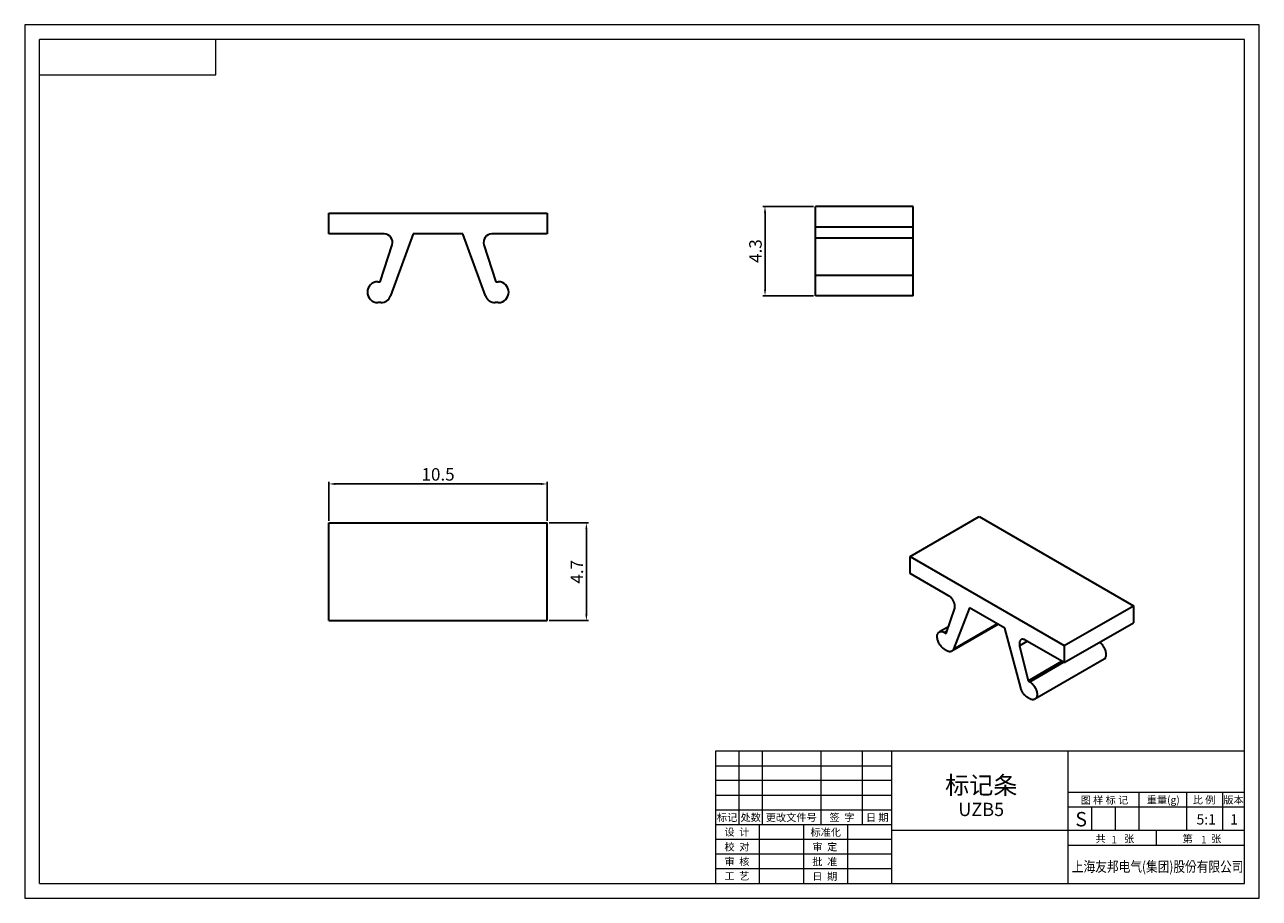
# Model space of a CAD drawing. Units: millimetres. Extents: x 0 to 297, y 0 to 210.
import ezdxf
from ezdxf.enums import TextEntityAlignment as Align

# ---------------------------------------------------------------- set-up
doc = ezdxf.new("R2010")
doc.units = ezdxf.units.MM
for name, color, linetype, lineweight in [('尺寸标注层', 4, 'Continuous', 15), ('细实线层', 7, 'Continuous', 15), ('轮廓线层', 3, 'Continuous', 30)]:
    doc.layers.add(name, color=color, linetype=linetype, lineweight=lineweight)
doc.layers.add('文字标准层', color=4, linetype='Continuous')
doc.styles.add('宋体', font='SimSun.ttf')
doc.styles.add('尺寸标注样式', font='txt.shx', dxfattribs={"width": 0.9})
doc.dimstyles.new('5比1-S', dxfattribs={"dimtxt": 2, "dimasz": 1.5, "dimexe": 0.5, "dimexo": 0.5, "dimgap": 0.5, "dimtad": 1, "dimlfac": 0.2, "dimdsep": 46, "dimtxsty": '尺寸标注样式', "dimcen": 0, "dimadec": 0, "dimazin": 2, "dimtfac": 1, "dimtmove": 0, "dimatfit": 3, "dimfxl": 1, "dimtolj": 1, "dimtzin": 0, "dimarcsym": 0})

# ---------------------------------------------------------------- blocks, each defined once
blk = doc.blocks.new('*D17')
at = {"layer": 'Defpoints', "color": 0, "transparency": 16777216}
for p in [(190.24, 166.35), (178.09, 144.85), (190.24, 144.85)]:
    blk.add_point(p, dxfattribs=at)
at = {"layer": '尺寸标注层', "color": 0, "lineweight": -2, "transparency": 16777216}
for p, q in [((189.74, 166.35), (177.59, 166.35)), ((178.09, 164.85), (178.09, 146.35)), ((189.74, 144.85), (177.59, 144.85))]:
    blk.add_line(p, q, dxfattribs=at)
at = {"layer": '尺寸标注层', "color": 0, "transparency": 16777216}
for points in [[(177.84, 164.85), (178.34, 164.85), (178.09, 166.35)], [(177.84, 146.35), (178.34, 146.35), (178.09, 144.85)]]:
    blk.add_solid(points, dxfattribs=at)
at = {"layer": '尺寸标注层', "color": 0, "transparency": 16777216, "insert": (175.79, 155.6), "char_height": 3, "attachment_point": 5, "rotation": 90, "style": '尺寸标注样式'}
blk.add_mtext('\\A1;4.3', dxfattribs=at)
blk = doc.blocks.new('*D18')
at = {"layer": 'Defpoints', "color": 0, "transparency": 16777216}
for p in [(125.69, 90.25), (135.12, 90.25), (125.69, 66.75)]:
    blk.add_point(p, dxfattribs=at)
at = {"layer": '尺寸标注层', "color": 0, "lineweight": -2, "transparency": 16777216}
for p, q in [((126.19, 90.25), (135.62, 90.25)), ((135.12, 68.25), (135.12, 88.75)), ((126.19, 66.75), (135.62, 66.75))]:
    blk.add_line(p, q, dxfattribs=at)
at = {"layer": '尺寸标注层', "color": 0, "transparency": 16777216}
for points in [[(134.87, 88.75), (135.37, 88.75), (135.12, 90.25)], [(134.87, 68.25), (135.37, 68.25), (135.12, 66.75)]]:
    blk.add_solid(points, dxfattribs=at)
at = {"layer": '尺寸标注层', "color": 0, "transparency": 16777216, "insert": (132.82, 78.5), "char_height": 3, "attachment_point": 5, "rotation": 90, "style": '尺寸标注样式'}
blk.add_mtext('\\A1;4.7', dxfattribs=at)
blk = doc.blocks.new('*D19')
at = {"layer": 'Defpoints', "color": 0, "transparency": 16777216}
for p in [(125.69, 99.61), (73.19, 90.25), (125.69, 90.25)]:
    blk.add_point(p, dxfattribs=at)
at = {"layer": '尺寸标注层', "color": 0, "lineweight": -2, "transparency": 16777216}
for p, q in [((73.19, 90.75), (73.19, 100.11)), ((74.69, 99.61), (124.19, 99.61)), ((125.69, 90.75), (125.69, 100.11))]:
    blk.add_line(p, q, dxfattribs=at)
at = {"layer": '尺寸标注层', "color": 0, "transparency": 16777216}
for points in [[(74.69, 99.86), (74.69, 99.36), (73.19, 99.61)], [(124.19, 99.86), (124.19, 99.36), (125.69, 99.61)]]:
    blk.add_solid(points, dxfattribs=at)
at = {"layer": '尺寸标注层', "color": 0, "transparency": 16777216, "insert": (99.44, 101.91), "char_height": 3, "attachment_point": 5, "style": '尺寸标注样式'}
blk.add_mtext('\\A1;10.5', dxfattribs=at)

msp = doc.modelspace()

# ---------------------------------------------------------------- linework, layer by layer
at = {"layer": '细实线层', "linetype": 'Continuous'}
for p, q in [((0, 210.018), (0, 0)), ((296.995, 210.018), (0, 210.018)), ((296.995, 0), (296.995, 210.018)), ((171.833, 17.678), (171.833, 35.357)), ((177.49, 17.678), (177.49, 35.357)), ((191.633, 17.678), (191.633, 35.357)), ((201.533, 17.678), (201.533, 35.357)), ((208.604, 3.536), (208.604, 35.357)), ((251.032, 3.536), (251.032, 35.357)), ((166.176, 31.821), (208.604, 31.821)), ((208.604, 28.285), (166.176, 28.285)), ((208.604, 24.75), (166.176, 24.75)), ((293.46, 25.457), (251.032, 25.457)), ((268.003, 25.457), (268.003, 16.264)), ((279.455, 25.457), (279.455, 16.264)), ((288.252, 16.264), (288.252, 25.457)), ((208.604, 21.214), (166.176, 21.214)), ((293.46, 21.921), (251.032, 21.921)), ((256.689, 16.264), (256.689, 21.921)), ((262.346, 21.921), (262.346, 16.264)), ((208.604, 17.678), (166.176, 17.678)), ((176.783, 3.536), (176.783, 17.678)), ((187.39, 3.536), (187.39, 17.678)), ((197.997, 3.536), (197.997, 17.678)), ((251.032, 16.264), (208.604, 16.264)), ((293.46, 16.264), (251.032, 16.264)), ((272.246, 12.728), (272.246, 16.264)), ((208.604, 14.143), (166.176, 14.143)), ((293.46, 12.728), (251.032, 12.728)), ((208.604, 10.607), (166.176, 10.607)), ((208.604, 7.071), (166.176, 7.071)), ((0, 0), (296.995, 0))]:
    msp.add_line(p, q, dxfattribs=at)
at = {"layer": '轮廓线层', "lineweight": 15}
for p, q in [((293.46, 206.483), (3.536, 206.483)), ((3.536, 3.536), (3.536, 206.483)), ((45.964, 197.997), (45.964, 206.483)), ((293.46, 3.536), (293.46, 206.483)), ((3.536, 197.997), (45.964, 197.997)), ((293.46, 35.357), (166.176, 35.357)), ((166.176, 35.357), (166.176, 3.536)), ((3.536, 3.536), (293.46, 3.536))]:
    msp.add_line(p, q, dxfattribs=at)
at = {"layer": '轮廓线层'}
for p, q in [((190.239, 144.845), (190.239, 166.345)), ((213.739, 166.345), (190.239, 166.345)), ((213.739, 144.845), (213.739, 166.345)), ((73.186, 159.722), (73.186, 164.722)), ((73.186, 164.722), (125.686, 164.722)), ((125.686, 164.722), (125.686, 159.722)), ((213.739, 161.345), (190.239, 161.345)), ((86.483, 159.722), (73.186, 159.722)), ((93.436, 159.722), (88.029, 144.867)), ((105.436, 159.722), (93.436, 159.722)), ((110.843, 144.867), (105.436, 159.722)), ((125.686, 159.722), (112.388, 159.722)), ((213.739, 158.727), (190.239, 158.727)), ((85.499, 148.222), (88.385, 157.104)), ((110.486, 157.104), (113.372, 148.222)), ((190.239, 149.845), (213.739, 149.845)), ((84.935, 148.222), (85.499, 148.222)), ((113.372, 148.222), (113.937, 148.222)), ((85.68, 143.222), (84.935, 143.222)), ((113.937, 143.222), (113.192, 143.222)), ((213.739, 144.845), (190.239, 144.845)), ((73.186, 66.753), (73.186, 90.253)), ((73.186, 90.253), (125.686, 90.253)), ((125.686, 66.753), (125.686, 90.253)), ((73.186, 66.753), (125.686, 66.753))]:
    msp.add_line(p, q, dxfattribs=at)
at = {"layer": '轮廓线层', "color": 4}
for p, q in [((212.968, 82.174), (229.584, 91.767)), ((229.584, 91.767), (266.708, 70.335)), ((212.968, 78.091), (212.968, 82.174)), ((212.968, 82.174), (250.091, 60.741)), ((222.37, 72.662), (212.968, 78.091)), ((221.675, 63.674), (223.715, 69.748)), ((227.287, 69.824), (223.463, 59.902)), ((235.772, 64.925), (227.287, 69.824)), ((250.091, 60.741), (266.708, 70.335)), ((266.708, 70.335), (266.708, 66.252)), ((234.202, 65.832), (223.052, 59.394)), ((223.463, 59.902), (233.968, 65.967)), ((250.091, 56.658), (266.708, 66.252)), ((222.219, 65.295), (220.025, 64.029)), ((221.867, 64.246), (221.275, 63.905)), ((221.275, 63.905), (221.675, 63.674)), ((239.595, 50.589), (235.772, 64.925)), ((221.802, 59.518), (221.275, 59.822)), ((241.194, 61.795), (239.343, 60.726)), ((239.343, 60.726), (241.384, 52.296)), ((250.091, 56.658), (240.688, 62.087)), ((250.091, 60.741), (250.091, 56.658)), ((241.384, 52.296), (249.516, 56.99)), ((241.783, 52.065), (249.915, 56.76)), ((259.65, 57.453), (243.033, 47.859)), ((241.384, 52.296), (241.783, 52.065)), ((241.783, 47.983), (241.256, 48.287))]:
    msp.add_line(p, q, dxfattribs=at)
at = {"layer": '轮廓线层'}
for centre, radius, start, end in [((86.483, 157.722), 2, 342, 90), ((112.388, 157.722), 2, 90, 198), ((84.935, 145.722), 2.5, 90, 270), ((113.937, 145.722), 2.5, 270, 90), ((85.68, 145.722), 2.5, 270, 340), ((113.192, 145.722), 2.5, 200, 270)]:
    msp.add_arc(centre, radius, start, end, dxfattribs=at)
at = {"layer": '轮廓线层', "color": 4}
for points, knots in [([(223.784, 70.213), (223.784, 70.445), (223.698, 70.934), (223.394, 71.621), (222.951, 72.227), (222.571, 72.547), (222.37, 72.662)], [0, 0, 0, 0, 0.237254, 0.5000013, 0.7627479, 1, 1, 1, 1]), ([(223.715, 69.748), (223.727, 69.783), (223.77, 69.934), (223.784, 70.093), (223.784, 70.213)], [0, 0, 0, 0, 0.2339847, 1, 1, 1, 1]), ([(219.508, 62.884), (219.508, 63.011), (219.527, 63.252), (219.624, 63.583), (219.789, 63.851), (219.943, 63.981), (220.026, 64.028)], [0, 0, 0, 0, 0.2895402, 0.5491172, 0.7822551, 1, 1, 1, 1]), ([(221.275, 59.822), (221.024, 59.967), (220.55, 60.367), (219.995, 61.124), (219.616, 61.983), (219.508, 62.594), (219.508, 62.884)], [0, 0, 0, 0, 0.2372524, 0.4999991, 0.7627463, 1, 1, 1, 1]), ([(220.026, 64.028), (220.108, 64.076), (220.297, 64.145), (220.612, 64.153), (220.948, 64.072), (221.166, 63.968), (221.275, 63.905)], [0, 0, 0, 0, 0.217746, 0.4508844, 0.7104608, 1, 1, 1, 1]), ([(223.052, 59.394), (222.97, 59.347), (222.78, 59.278), (222.465, 59.27), (222.13, 59.351), (221.912, 59.455), (221.802, 59.518)], [0, 0, 0, 0, 0.2177086, 0.4508462, 0.7104056, 1, 1, 1, 1]), ([(223.463, 59.902), (223.422, 59.795), (223.315, 59.597), (223.144, 59.447), (223.052, 59.394)], [0, 0, 0, 0, 0.5202057, 1, 1, 1, 1]), ([(239.688, 62.186), (239.622, 62.148), (239.499, 62.044), (239.367, 61.829), (239.289, 61.564), (239.274, 61.372), (239.274, 61.27)], [0, 0, 0, 0, 0.2177451, 0.450883, 0.7104598, 1, 1, 1, 1]), ([(239.274, 61.27), (239.274, 61.227), (239.28, 61.044), (239.31, 60.862), (239.343, 60.726)], [0, 0, 0, 0, 0.2377764, 1, 1, 1, 1]), ([(240.688, 62.087), (240.6, 62.138), (240.426, 62.221), (240.157, 62.285), (239.906, 62.279), (239.754, 62.224), (239.688, 62.186)], [0, 0, 0, 0, 0.2895392, 0.5491158, 0.7822541, 1, 1, 1, 1]), ([(260.168, 58.597), (260.168, 58.868), (260.072, 59.44), (259.733, 60.254), (259.231, 60.99), (258.798, 61.394), (258.566, 61.553)], [0, 0, 0, 0, 0.2345976, 0.4942956, 0.7570294, 1, 1, 1, 1]), ([(259.65, 57.453), (259.732, 57.5), (259.887, 57.63), (260.051, 57.898), (260.148, 58.229), (260.168, 58.47), (260.168, 58.597)], [0, 0, 0, 0, 0.2177451, 0.450883, 0.7104598, 1, 1, 1, 1]), ([(241.256, 48.287), (241.064, 48.398), (240.692, 48.687), (240.219, 49.236), (239.837, 49.879), (239.659, 50.35), (239.595, 50.589)], [0, 0, 0, 0, 0.2296141, 0.4826018, 0.7447382, 1, 1, 1, 1]), ([(241.783, 52.065), (242.034, 51.92), (242.509, 51.52), (243.063, 50.763), (243.442, 49.904), (243.551, 49.293), (243.551, 49.003)], [0, 0, 0, 0, 0.2372524, 0.4999991, 0.7627463, 1, 1, 1, 1]), ([(243.033, 47.859), (242.95, 47.811), (242.761, 47.742), (242.446, 47.734), (242.111, 47.816), (241.893, 47.919), (241.783, 47.983)], [0, 0, 0, 0, 0.217746, 0.4508844, 0.7104608, 1, 1, 1, 1]), ([(243.551, 49.003), (243.551, 48.877), (243.531, 48.636), (243.434, 48.305), (243.27, 48.036), (243.115, 47.906), (243.033, 47.859)], [0, 0, 0, 0, 0.2895402, 0.5491172, 0.7822551, 1, 1, 1, 1])]:
    msp.add_open_spline(points, degree=3, knots=knots, dxfattribs=at)

# ---------------------------------------------------------------- texts
at = {"layer": '文字标准层', "style": '宋体'}
for s, height, p in [('标记条', 4.2428, (230.11, 25.08)), ('图 样 标 记', 1.7971, (259.746, 22.721)), ('UZB5', 3.1821, (230.1, 19.774)), ('S', 3.457, (254.145, 17.286)), ('标记', 1.7971, (168.966, 18.533)), ('处数', 1.7971, (174.649, 18.562)), ('更改文件号', 1.7971, (184.394, 18.533)), ('签  字', 1.7971, (196.599, 18.562)), ('日 期', 1.7971, (205.097, 18.533)), ('5:1', 2.475, (284.233, 17.737)), ('1', 2.475, (290.942, 17.737)), ('设  计', 1.7971, (171.336, 15.041)), ('标准化', 1.7971, (192.694, 14.984)), ('共        张', 1.7971, (262.256, 13.431)), ('1', 1.797, (262.077, 13.189)), ('第        张', 1.7971, (283.191, 13.431)), ('1', 1.797, (283.649, 13.189)), ('校  对', 1.7971, (171.336, 11.467)), ('审  定', 1.7971, (192.479, 11.477)), ('审  核', 1.7971, (171.336, 7.941)), ('批  准', 1.7971, (192.479, 7.922)), ('工  艺', 1.7971, (171.336, 4.463)), ('日  期', 1.7971, (192.469, 4.377))]:
    msp.add_text(s, height=height, dxfattribs=at).set_placement(p, align=Align.CENTER)
for s, p in [('重量(g)', (269.91, 22.766)), ('比 例', (280.987, 22.757)), ('版本', (288.343, 22.757))]:
    msp.add_text(s, height=1.7971, dxfattribs=at).set_placement(p)
at = {"layer": '文字标准层', "color": 4, "lineweight": -3, "style": '宋体', "width": 0.781874}
msp.add_text('上海友邦电气(集团)股份有限公司', height=2.47496, dxfattribs=at).set_placement((251.904, 6.379), (293.187, 6.379), align=Align.FIT)

# ---------------------------------------------------------------- dimensions: what is measured, and where the dimension line sits
at = {"layer": '尺寸标注层'}
for base, p1, p2, picture, middle in [((178.086, 144.845), (190.239, 166.345), (190.239, 144.845), '*D17', (175.786, 155.595)), ((135.122, 90.253), (125.686, 66.753), (125.686, 90.253), '*D18', (132.822, 78.503))]:
    dim = msp.add_linear_dim(base=base, p1=p1, p2=p2, angle=90, dimstyle='5比1-S', override={"dimtxt": 3, "dimgap": 0.8}, dxfattribs=at)
    dim.commit()
    dim.dimension.update_dxf_attribs({"geometry": picture, "text_midpoint": middle})
dim = msp.add_linear_dim(base=(125.686, 99.61), p1=(73.186, 90.253), p2=(125.686, 90.253), dimstyle='5比1-S', override={"dimtxt": 3, "dimgap": 0.8}, dxfattribs=at)
dim.commit()
dim.dimension.update_dxf_attribs({"geometry": '*D19', "text_midpoint": (99.436, 101.91)})

doc.saveas('drawing.dxf')
